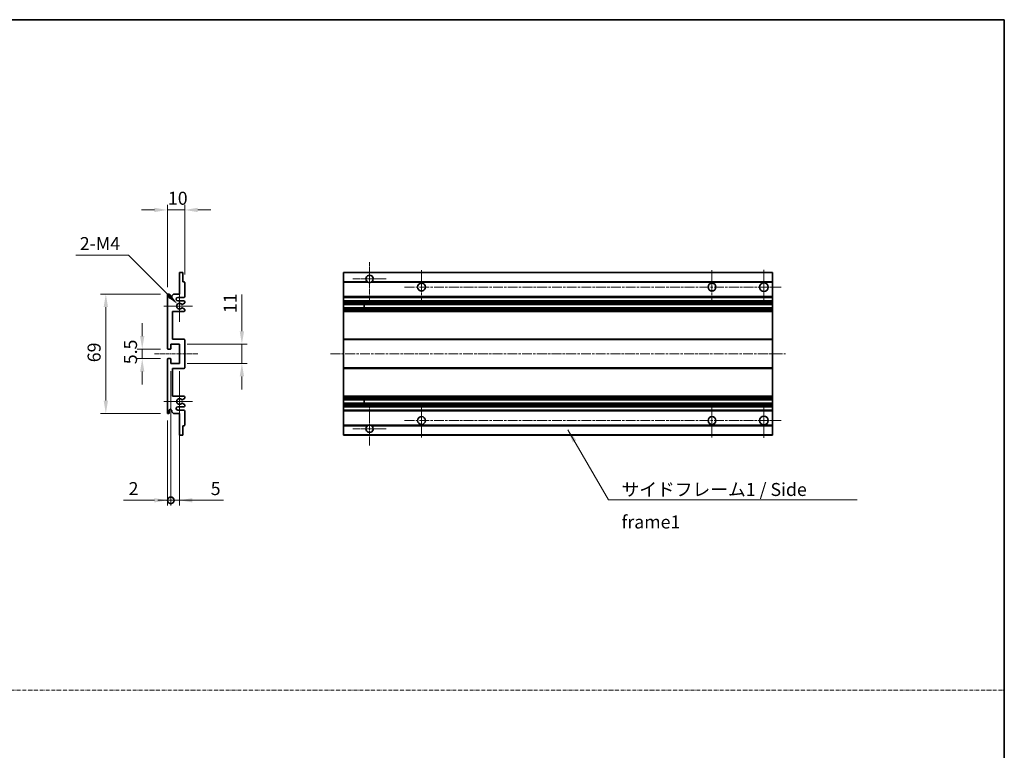
# Model space of a CAD drawing. Units: millimetres. Extents: x -1 to 7107, y 2 to 986.
# Drawn here: x 3762 to 4330, y 424 to 845 of the extents above; entities that cross this region are included whole.
import ezdxf

# ---------------------------------------------------------------- set-up
doc = ezdxf.new("R2010")
doc.units = ezdxf.units.MM
doc.linetypes.add('CHAIN', pattern=[0.3543, 0.2362, -0.0295, 0.0591, -0.0295])
doc.linetypes.add('DASH_DOT', pattern=[0.37, 0.24, -0.06, 0.01, -0.06])
for name, color, linetype, lineweight in [('Border (ISO)', 7, 'Continuous', 35), ('Dimension (ISO)', 7, 'Continuous', 18), ('Dimension (ISO) @ 1', 7, 'Continuous', 18), ('Sketch Geometry (ISO)', 7, 'Continuous', 18), ('Symbol (ISO)', 7, 'Continuous', 18), ('Symbol (ISO) @ 1', 7, 'Continuous', 18), ('Visible (ISO)', 7, 'Continuous', 35), ('Visible Narrow (ISO)', 7, 'Continuous', 25)]:
    doc.layers.add(name, color=color, linetype=linetype, lineweight=lineweight)
doc.layers.add('Center Mark (ISO)', color=7, linetype='Continuous', lineweight=18, true_color=0x80ffff)
doc.layers.add('Centerline (ISO)', color=7, linetype='Continuous', lineweight=18, true_color=0x80ffff)
doc.styles.add('Note Text (TK)', font='MS PGothic.ttf')
doc.dimstyles.new('Default - Method 1b (TK)', dxfattribs={"dimscale": 3, "dimtxt": 2.5, "dimasz": 2.5, "dimexe": 1, "dimexo": 1.5, "dimgap": 1, "dimtad": 1, "dimtoh": 1, "dimrnd": 1e-08, "dimdsep": 46, "dimtxsty": 'Note Text (TK)', "dimcen": 0.09, "dimdle": 5, "dimclrd": 100, "dimclre": 100, "dimclrt": 7, "dimadec": 1, "dimazin": 1, "dimtfac": 1, "dimtmove": 0, "dimatfit": 3, "dimfxl": 0, "dimtolj": 1, "dimlwd": -1, "dimlwe": -1, "dimarcsym": 0})
doc.dimstyles.new('Default - Method 1b (TK)$7', dxfattribs={"dimscale": 3, "dimtxt": 2.5, "dimasz": 2.5, "dimexe": 1, "dimexo": 1.5, "dimgap": 1, "dimtad": 1, "dimtoh": 1, "dimrnd": 1e-08, "dimdsep": 46, "dimtxsty": 'Note Text (TK)', "dimcen": 0.09, "dimdle": 5, "dimclrd": 256, "dimclre": 100, "dimclrt": 7, "dimadec": 1, "dimazin": 1, "dimtfac": 1, "dimtmove": 0, "dimatfit": 3, "dimfxl": 0, "dimtolj": 1, "dimlwd": -1, "dimlwe": -1, "dimarcsym": 0})

# ---------------------------------------------------------------- blocks, each defined once
blk = doc.blocks.new('図面枠 tk図枠')
at = {"layer": 'Border (ISO)'}
for p, q in [((14.5, 289), (405.5, 289)), ((405.5, 289), (405.5, 8))]:
    blk.add_line(p, q, dxfattribs=at)
blk = doc.blocks.new('*D88')
at = {"layer": 'Defpoints', "color": 0, "transparency": 16777216}
for p in [(3857.3, 735.29), (3857.3, 693.49), (3847.3, 686.29)]:
    blk.add_point(p, dxfattribs=at)
at = {"layer": 'Dimension (ISO)', "color": 100, "transparency": 16777216}
for p, q in [((3839.8, 735.29), (3832.3, 735.29)), ((3847.3, 690.79), (3847.3, 738.29)), ((3847.3, 735.29), (3857.3, 735.29)), ((3857.3, 697.99), (3857.3, 738.29)), ((3864.8, 735.29), (3872.3, 735.29))]:
    blk.add_line(p, q, dxfattribs=at)
for points in [[(3839.8, 736.54), (3839.8, 734.04), (3847.3, 735.29)], [(3864.8, 736.54), (3864.8, 734.04), (3857.3, 735.29)]]:
    blk.add_solid(points, dxfattribs=at)
at = {"layer": 'Dimension (ISO)', "color": 7, "transparency": 16777216, "insert": (3847.62, 742.04), "char_height": 7.5, "attachment_point": 4, "style": 'Note Text (TK)'}
blk.add_mtext('\\A1;10', dxfattribs=at)
blk = doc.blocks.new('*D89')
at = {"layer": 'Defpoints', "color": 0, "transparency": 16777216}
for p in [(3853.16, 680.93), (3854.3, 679.79)]:
    blk.add_point(p, dxfattribs=at)
at = {"layer": 'Dimension (ISO)', "color": 100, "transparency": 16777216}
for p, q in [((3794.51, 709.14), (3824.95, 709.14)), ((3824.95, 709.14), (3847.85, 686.24))]:
    blk.add_line(p, q, dxfattribs=at)
blk.add_solid([(3848.74, 687.12), (3846.97, 685.35), (3853.16, 680.93)], dxfattribs=at)
at = {"layer": 'Dimension (ISO)', "color": 7, "transparency": 16777216, "insert": (3794.51, 715.89), "char_height": 7.5, "attachment_point": 4, "style": 'Note Text (TK)'}
blk.add_mtext('\\A1; \\fＭＳ Ｐゴシック|b0|i0;\\H7.5000;2-M4', dxfattribs=at)
blk = doc.blocks.new('*D90')
at = {"layer": 'Defpoints', "color": 0, "transparency": 16777216}
for p in [(3847.8, 655.04), (3832.8, 649.54), (3847.8, 649.54)]:
    blk.add_point(p, dxfattribs=at)
at = {"layer": 'Dimension (ISO)', "color": 100, "transparency": 16777216}
for p, q in [((3832.8, 662.54), (3832.8, 670.04)), ((3843.3, 655.04), (3829.8, 655.04)), ((3832.8, 655.04), (3832.8, 649.54)), ((3843.3, 649.54), (3829.8, 649.54)), ((3832.8, 642.04), (3832.8, 634.54))]:
    blk.add_line(p, q, dxfattribs=at)
for points in [[(3831.55, 662.54), (3834.05, 662.54), (3832.8, 655.04)], [(3831.55, 642.04), (3834.05, 642.04), (3832.8, 649.54)]]:
    blk.add_solid(points, dxfattribs=at)
at = {"layer": 'Dimension (ISO)', "color": 7, "transparency": 16777216, "insert": (3826.05, 646.28), "char_height": 7.5, "attachment_point": 4, "rotation": 90, "style": 'Note Text (TK)'}
blk.add_mtext('\\A1;5.5', dxfattribs=at)
blk = doc.blocks.new('*D91')
at = {"layer": 'Defpoints', "color": 0, "transparency": 16777216}
for p in [(3847.8, 686.79), (3811.8, 617.79), (3847.8, 617.79)]:
    blk.add_point(p, dxfattribs=at)
at = {"layer": 'Dimension (ISO)', "color": 100, "transparency": 16777216}
for p, q in [((3843.3, 686.79), (3808.8, 686.79)), ((3811.8, 679.29), (3811.8, 625.29)), ((3843.3, 617.79), (3808.8, 617.79))]:
    blk.add_line(p, q, dxfattribs=at)
for points in [[(3810.55, 679.29), (3813.05, 679.29), (3811.8, 686.79)], [(3810.55, 625.29), (3813.05, 625.29), (3811.8, 617.79)]]:
    blk.add_solid(points, dxfattribs=at)
at = {"layer": 'Dimension (ISO)', "color": 7, "transparency": 16777216, "insert": (3805.05, 647.43), "char_height": 7.5, "attachment_point": 4, "rotation": 90, "style": 'Note Text (TK)'}
blk.add_mtext('\\A1;69', dxfattribs=at)
blk = doc.blocks.new('*D92')
at = {"layer": 'Defpoints', "color": 0, "transparency": 16777216}
for p in [(3854.3, 657.79), (3890.3, 657.79), (3854.3, 646.79)]:
    blk.add_point(p, dxfattribs=at)
at = {"layer": 'Dimension (ISO)', "color": 100, "transparency": 16777216}
for p, q in [((3890.3, 665.29), (3890.3, 686.5)), ((3858.8, 657.79), (3893.3, 657.79)), ((3890.3, 646.79), (3890.3, 657.79)), ((3858.8, 646.79), (3893.3, 646.79)), ((3890.3, 639.29), (3890.3, 631.79))]:
    blk.add_line(p, q, dxfattribs=at)
for points in [[(3889.05, 665.29), (3891.55, 665.29), (3890.3, 657.79)], [(3889.05, 639.29), (3891.55, 639.29), (3890.3, 646.79)]]:
    blk.add_solid(points, dxfattribs=at)
at = {"layer": 'Dimension (ISO)', "color": 7, "transparency": 16777216, "insert": (3883.55, 675.79), "char_height": 7.5, "attachment_point": 4, "rotation": 90, "style": 'Note Text (TK)'}
blk.add_mtext('\\A1;11', dxfattribs=at)
blk = doc.blocks.new('_DotSmall')
at = {"color": 0, "linetype": 'ByBlock', "const_width": 0.5}
blk.add_lwpolyline([(-0.0625, 0, 1), (0.0625, 0, 1)], format="xyb", close=True, dxfattribs=at)
blk = doc.blocks.new('*D93')
at = {"layer": 'Defpoints', "color": 0, "transparency": 16777216}
for p in [(3849.3, 646.79), (3847.3, 618.29), (3849.3, 567.79)]:
    blk.add_point(p, dxfattribs=at)
at = {"layer": 'Dimension (ISO)', "color": 100, "transparency": 16777216}
for p, q in [((3849.3, 642.29), (3849.3, 564.79)), ((3847.3, 613.79), (3847.3, 564.79)), ((3839.8, 567.79), (3821.96, 567.79)), ((3849.3, 567.79), (3847.3, 567.79)), ((3849.3, 567.79), (3864.3, 567.79))]:
    blk.add_line(p, q, dxfattribs=at)
blk.add_solid([(3839.8, 569.04), (3839.8, 566.54), (3847.3, 567.79)], dxfattribs=at)
at = {"layer": 'Dimension (ISO)', "color": 100, "transparency": 16777216, "xscale": 7.5, "yscale": 7.5, "zscale": 7.5, "rotation": 180}
blk.add_blockref('_DotSmall', (3849.3, 567.79), dxfattribs=at)
at = {"layer": 'Dimension (ISO)', "color": 7, "transparency": 16777216, "insert": (3824.96, 574.54), "char_height": 7.5, "attachment_point": 4, "style": 'Note Text (TK)'}
blk.add_mtext('\\A1;2', dxfattribs=at)
blk = doc.blocks.new('*D94')
at = {"layer": 'Defpoints', "color": 0, "transparency": 16777216}
for p in [(3849.3, 646.79), (3854.3, 646.79), (3854.3, 567.79)]:
    blk.add_point(p, dxfattribs=at)
at = {"layer": 'Dimension (ISO)', "color": 100, "transparency": 16777216}
for p, q in [((3849.3, 642.29), (3849.3, 564.79)), ((3854.3, 642.29), (3854.3, 564.79)), ((3849.3, 567.79), (3841.8, 567.79)), ((3849.3, 567.79), (3854.3, 567.79)), ((3861.8, 567.79), (3879.65, 567.79))]:
    blk.add_line(p, q, dxfattribs=at)
blk.add_solid([(3861.8, 569.04), (3861.8, 566.54), (3854.3, 567.79)], dxfattribs=at)
at = {"layer": 'Dimension (ISO)', "color": 100, "transparency": 16777216, "xscale": 7.5, "yscale": 7.5, "zscale": 7.5}
blk.add_blockref('_DotSmall', (3849.3, 567.79), dxfattribs=at)
at = {"layer": 'Dimension (ISO)', "color": 7, "transparency": 16777216, "insert": (3872.3, 574.54), "char_height": 7.5, "attachment_point": 4, "style": 'Note Text (TK)'}
blk.add_mtext('\\A1;5', dxfattribs=at)

msp = doc.modelspace()

# ---------------------------------------------------------------- linework, layer by layer
at = {"layer": 'Center Mark (ISO)', "linetype": 'CHAIN', "ltscale": 9.111801}
for p, q in [((3963.9335, 705.136), (3963.9335, 680.536)), ((3963.9335, 624.036), (3963.9335, 599.436))]:
    msp.add_line(p, q, dxfattribs=at)
at = {"layer": 'Center Mark (ISO)', "linetype": 'CHAIN', "ltscale": 7.222748}
for p, q in [((3993.9335, 700.536), (3993.9335, 681.036)), ((4161.4335, 700.536), (4161.4335, 681.036)), ((3993.9335, 623.536), (3993.9335, 604.036)), ((4161.4335, 623.536), (4161.4335, 604.036))]:
    msp.add_line(p, q, dxfattribs=at)
at = {"layer": 'Center Mark (ISO)', "linetype": 'CHAIN', "ltscale": 7.407949}
for p, q in [((4191.4335, 700.786), (4191.4335, 680.786)), ((4191.4335, 623.786), (4191.4335, 603.786))]:
    msp.add_line(p, q, dxfattribs=at)
at = {"layer": 'Center Mark (ISO)', "linetype": 'CHAIN', "ltscale": 7.111628}
for p, q in [((3973.5335, 695.536), (3954.3335, 695.536)), ((3973.5335, 609.036), (3954.3335, 609.036))]:
    msp.add_line(p, q, dxfattribs=at)
at = {"layer": 'Center Mark (ISO)', "linetype": 'CHAIN', "ltscale": 6.756782}
for p, q in [((3854.3026, 688.907), (3854.3026, 670.665)), ((3854.3026, 633.907), (3854.3026, 615.665))]:
    msp.add_line(p, q, dxfattribs=at)
at = {"layer": 'Center Mark (ISO)', "linetype": 'CHAIN', "ltscale": 6.15636}
for p, q in [((3861.8026, 679.786), (3845.1816, 679.786)), ((3861.8026, 624.786), (3845.1816, 624.786))]:
    msp.add_line(p, q, dxfattribs=at)
at = {"layer": 'Centerline (ISO)', "linetype": 'CHAIN', "ltscale": 23.990969}
for p, q in [((3984.1835, 690.786), (4201.4335, 690.786)), ((3941.4335, 652.286), (4203.9335, 652.286)), ((3984.1835, 613.786), (4201.4335, 613.786))]:
    msp.add_line(p, q, dxfattribs=at)
at = {"layer": 'Centerline (ISO)', "linetype": 'CHAIN', "ltscale": 9.259962}
msp.add_line((3839.8026, 652.286), (3864.8026, 652.286), dxfattribs=at)
at = {"layer": 'Sketch Geometry (ISO)', "color": 4, "linetype": 'DASH_DOT', "lineweight": 18, "ltscale": 9.032109, "true_color": 0x00ffff}
msp.add_line((3157.077, 458.2071), (4330.077, 458.2071), dxfattribs=at)
at = {"layer": 'Visible (ISO)'}
for p, q in [((3854.3026, 686.786), (3854.3026, 698.986)), ((3854.6026, 699.286), (3856.0026, 699.286)), ((3856.3026, 698.986), (3856.3026, 693.786)), ((3948.9335, 698.986), (3948.9335, 699.286)), ((4196.4335, 699.286), (3948.9335, 699.286)), ((3948.9335, 698.986), (3948.9335, 693.786)), ((4196.4335, 698.986), (4196.4335, 699.286)), ((4196.4335, 698.986), (4196.4335, 693.786)), ((3856.3026, 693.786), (3857.0026, 693.786)), ((3857.3026, 693.486), (3857.3026, 685.286)), ((3948.9335, 693.486), (3948.9335, 693.786)), ((3962.7727, 693.786), (3948.9335, 693.786)), ((3948.9335, 693.486), (3948.9335, 685.286)), ((4196.4335, 693.786), (3965.0943, 693.786)), ((4196.4335, 693.486), (4196.4335, 693.786)), ((4196.4335, 693.486), (4196.4335, 685.286)), ((3847.3026, 655.536), (3847.3026, 686.286)), ((3848.3026, 686.286), (3848.3026, 685.036)), ((3849.8026, 685.786), (3850.8026, 686.786)), ((3849.8026, 685.036), (3849.8026, 685.786)), ((3850.8026, 686.786), (3854.3026, 686.786)), ((3856.8026, 684.786), (3853.3026, 684.786)), ((3853.3026, 682.786), (3856.8026, 682.786)), ((3857.3026, 682.286), (3857.3026, 681.6913)), ((3948.9335, 684.786), (3948.9335, 685.286)), ((3948.9335, 684.786), (3948.9335, 682.786)), ((4196.4335, 684.786), (3948.9335, 684.786)), ((3948.9335, 682.286), (3948.9335, 682.786)), ((4196.4335, 682.786), (3948.9335, 682.786)), ((3948.9335, 682.286), (3948.9335, 681.6913)), ((3948.9335, 681.4314), (3948.9335, 681.6913)), ((4196.4335, 684.786), (4196.4335, 685.286)), ((4196.4335, 684.786), (4196.4335, 682.786)), ((4196.4335, 682.286), (4196.4335, 682.786)), ((4196.4335, 682.286), (4196.4335, 681.6913)), ((4196.4335, 681.4314), (4196.4335, 681.6913)), ((3850.3026, 676.786), (3850.3026, 660.786)), ((3856.8026, 676.786), (3850.3026, 676.786)), ((3857.1526, 681.4314), (3855.9274, 680.7241)), ((3855.9274, 678.8479), (3857.1526, 678.1405)), ((3857.3026, 677.8807), (3857.3026, 677.286)), ((3948.9335, 681.4314), (3948.9335, 680.7241)), ((3948.9335, 680.6839), (3948.9335, 680.7241)), ((3948.9335, 678.8881), (3948.9335, 680.6839)), ((4196.4335, 680.6839), (3948.9335, 680.6839)), ((3948.9335, 678.8479), (3948.9335, 678.8881)), ((4196.4335, 678.8881), (3948.9335, 678.8881)), ((3948.9335, 678.8479), (3948.9335, 678.1405)), ((3948.9335, 677.8807), (3948.9335, 678.1405)), ((3948.9335, 677.8807), (3948.9335, 677.286)), ((3948.9335, 676.786), (3948.9335, 677.286)), ((3948.9335, 676.786), (3948.9335, 660.786)), ((4196.4335, 676.786), (3948.9335, 676.786)), ((3960.7335, 680.6839), (3960.7335, 678.8881)), ((3960.7461, 680.6839), (3960.7461, 678.8881)), ((4196.4335, 681.4314), (4196.4335, 680.7241)), ((4196.4335, 680.6839), (4196.4335, 680.7241)), ((4196.4335, 680.6839), (4196.4335, 678.8881)), ((4196.4335, 678.8479), (4196.4335, 678.8881)), ((4196.4335, 678.8479), (4196.4335, 678.1405)), ((4196.4335, 677.8807), (4196.4335, 678.1405)), ((4196.4335, 677.8807), (4196.4335, 677.286)), ((4196.4335, 676.786), (4196.4335, 677.286)), ((4196.4335, 676.786), (4196.4335, 660.786)), ((3850.3026, 660.786), (3856.8026, 660.786)), ((3857.3026, 660.286), (3857.3026, 644.286)), ((3948.9335, 660.286), (3948.9335, 660.786)), ((4196.4335, 660.786), (3948.9335, 660.786)), ((3948.9335, 660.286), (3948.9335, 644.286)), ((4196.4335, 660.286), (4196.4335, 660.786)), ((4196.4335, 660.286), (4196.4335, 644.286)), ((3849.0026, 655.036), (3847.8026, 655.036)), ((3849.3026, 657.786), (3849.3026, 655.336)), ((3854.3026, 657.786), (3849.3026, 657.786)), ((3854.3026, 646.786), (3854.3026, 657.786)), ((3847.3026, 618.286), (3847.3026, 649.036)), ((3847.8026, 649.536), (3849.0026, 649.536)), ((3849.3026, 649.236), (3849.3026, 646.786)), ((3849.3026, 646.786), (3854.3026, 646.786)), ((3850.3026, 643.786), (3850.3026, 627.786)), ((3856.8026, 643.786), (3850.3026, 643.786)), ((3948.9335, 643.786), (3948.9335, 644.286)), ((3948.9335, 643.786), (3948.9335, 627.786)), ((4196.4335, 643.786), (3948.9335, 643.786)), ((4196.4335, 643.786), (4196.4335, 644.286)), ((4196.4335, 643.786), (4196.4335, 627.786)), ((3850.3026, 627.786), (3856.8026, 627.786)), ((3857.1526, 626.4314), (3855.9274, 625.7241)), ((3857.3026, 627.286), (3857.3026, 626.6913)), ((3948.9335, 627.286), (3948.9335, 627.786)), ((4196.4335, 627.786), (3948.9335, 627.786)), ((3948.9335, 627.286), (3948.9335, 626.6913)), ((3948.9335, 626.4314), (3948.9335, 626.6913)), ((3948.9335, 626.4314), (3948.9335, 625.7241)), ((3948.9335, 625.6839), (3948.9335, 625.7241)), ((4196.4335, 625.6839), (3948.9335, 625.6839)), ((3948.9335, 623.8881), (3948.9335, 625.6839)), ((3960.7335, 625.6839), (3960.7335, 623.8881)), ((3960.7461, 625.6839), (3960.7461, 623.8881)), ((4196.4335, 627.286), (4196.4335, 627.786)), ((4196.4335, 627.286), (4196.4335, 626.6913)), ((4196.4335, 626.4314), (4196.4335, 626.6913)), ((4196.4335, 626.4314), (4196.4335, 625.7241)), ((4196.4335, 625.6839), (4196.4335, 625.7241)), ((4196.4335, 625.6839), (4196.4335, 623.8881)), ((3848.3026, 619.536), (3848.3026, 618.286)), ((3849.8026, 618.786), (3849.8026, 619.536)), ((3856.8026, 621.786), (3853.3026, 621.786)), ((3853.3026, 619.786), (3856.8026, 619.786)), ((3855.9274, 623.8479), (3857.1526, 623.1405)), ((3857.3026, 622.8807), (3857.3026, 622.286)), ((3857.3026, 619.286), (3857.3026, 611.086)), ((3948.9335, 623.8479), (3948.9335, 623.8881)), ((4196.4335, 623.8881), (3948.9335, 623.8881)), ((3948.9335, 623.8479), (3948.9335, 623.1405)), ((3948.9335, 622.8807), (3948.9335, 623.1405)), ((3948.9335, 622.8807), (3948.9335, 622.286)), ((3948.9335, 621.786), (3948.9335, 622.286)), ((3948.9335, 621.786), (3948.9335, 619.786)), ((4196.4335, 621.786), (3948.9335, 621.786)), ((3948.9335, 619.286), (3948.9335, 619.786)), ((4196.4335, 619.786), (3948.9335, 619.786)), ((3948.9335, 619.286), (3948.9335, 611.086)), ((4196.4335, 623.8479), (4196.4335, 623.8881)), ((4196.4335, 623.8479), (4196.4335, 623.1405)), ((4196.4335, 622.8807), (4196.4335, 623.1405)), ((4196.4335, 622.8807), (4196.4335, 622.286)), ((4196.4335, 621.786), (4196.4335, 622.286)), ((4196.4335, 621.786), (4196.4335, 619.786)), ((4196.4335, 619.286), (4196.4335, 619.786)), ((4196.4335, 619.286), (4196.4335, 611.086)), ((3850.8026, 617.786), (3849.8026, 618.786)), ((3854.3026, 617.786), (3850.8026, 617.786)), ((3854.3026, 605.586), (3854.3026, 617.786)), ((3856.3026, 610.786), (3856.3026, 605.586)), ((3857.0026, 610.786), (3856.3026, 610.786)), ((3948.9335, 610.786), (3948.9335, 611.086)), ((3948.9335, 610.786), (3948.9335, 605.586)), ((3962.7727, 610.786), (3948.9335, 610.786)), ((4196.4335, 610.786), (3965.0943, 610.786)), ((4196.4335, 610.786), (4196.4335, 611.086)), ((4196.4335, 610.786), (4196.4335, 605.586)), ((3856.0026, 605.286), (3854.6026, 605.286)), ((3948.9335, 605.286), (3948.9335, 605.586)), ((4196.4335, 605.286), (3948.9335, 605.286)), ((4196.4335, 605.286), (4196.4335, 605.586))]:
    msp.add_line(p, q, dxfattribs=at)
for centre, radius in [((3993.9335, 690.786), 2.25), ((4161.4335, 690.786), 2.25), ((4191.4335, 690.786), 2.5), ((3993.9335, 613.786), 2.25), ((4161.4335, 613.786), 2.25), ((4191.4335, 613.786), 2.5)]:
    msp.add_circle(centre, radius, dxfattribs=at)
for centre, radius, start, end in [((3854.6026, 698.986), 0.3, 90, 180), ((3856.0026, 698.986), 0.3, 0, 90), ((3857.0026, 693.486), 0.3, 0, 90), ((3963.9335, 695.536), 2.1, 303.55731, 236.44269), ((3963.9335, 695.536), 2.1, 257.472095, 282.527905), ((3847.8026, 686.286), 0.5, 0, 180), ((3849.0526, 685.036), 0.75, 180, 0), ((3853.3026, 683.786), 1, 90, 270), ((3856.8026, 685.286), 0.5, 270, 0), ((3856.8026, 682.286), 0.5, 0, 90), ((3857.0026, 681.6913), 0.3, 300, 0), ((3854.3026, 679.786), 1.621, 35.484122, 324.515878), ((3854.3026, 679.786), 1.6, 39.08472, 320.91528), ((3855.7774, 680.9839), 0.3, 238.921051, 300), ((3855.7774, 678.5881), 0.3, 60, 121.078949), ((3856.8026, 677.286), 0.5, 270, 0), ((3857.0026, 677.8807), 0.3, 0, 60), ((3856.8026, 660.286), 0.5, 0, 90), ((3847.8026, 655.536), 0.5, 180, 270), ((3849.0026, 655.336), 0.3, 270, 0), ((3847.8026, 649.036), 0.5, 90, 180), ((3849.0026, 649.236), 0.3, 0, 90), ((3856.8026, 644.286), 0.5, 270, 0), ((3854.3026, 624.786), 1.621, 35.484122, 324.515878), ((3854.3026, 624.786), 1.6, 39.08472, 320.91528), ((3855.7774, 625.9839), 0.3, 238.921051, 300), ((3856.8026, 627.286), 0.5, 0, 90), ((3857.0026, 626.6913), 0.3, 300, 0), ((3849.0526, 619.536), 0.75, 0, 180), ((3853.3026, 620.786), 1, 90, 270), ((3855.7774, 623.5881), 0.3, 60, 121.078949), ((3856.8026, 622.286), 0.5, 270, 0), ((3856.8026, 619.286), 0.5, 0, 90), ((3857.0026, 622.8807), 0.3, 0, 60), ((3847.8026, 618.286), 0.5, 180, 0), ((3857.0026, 611.086), 0.3, 270, 0), ((3963.9335, 609.036), 2.1, 123.55731, 56.44269), ((3963.9335, 609.036), 2.1, 77.472095, 102.527905), ((3854.6026, 605.586), 0.3, 180, 270), ((3856.0026, 605.586), 0.3, 270, 0)]:
    msp.add_arc(centre, radius, start, end, dxfattribs=at)
for points, knots in [([(3963.478, 693.486), (3963.369, 693.5102), (3963.2635, 693.5431), (3963.0908, 693.6107), (3963.0015, 693.6526), (3962.9034, 693.7057), (3962.8693, 693.7254), (3962.8247, 693.7525), (3962.8059, 693.7643), (3962.7799, 693.7812), (3962.7727, 693.786), (3962.7727, 693.786)], [-0.0853709179, -0.0853709179, -0.0853709179, -0.0853709179, -0.0545116262, -0.0545116262, -0.0293355354, -0.0293355354, -0.0179856969, -0.0179856969, -0.0089928485, -0.0089928485, 0, 0, 0, 0]), ([(3965.0943, 693.786), (3965.0943, 693.786), (3965.0871, 693.7812), (3965.0611, 693.7643), (3965.0423, 693.7525), (3964.9977, 693.7254), (3964.9636, 693.7057), (3964.8655, 693.6526), (3964.7762, 693.6107), (3964.6036, 693.5431), (3964.498, 693.5102), (3964.389, 693.486)], [-0.2570614387, -0.2570614387, -0.2570614387, -0.2570614387, -0.2480685903, -0.2480685903, -0.2390757418, -0.2390757418, -0.2277259033, -0.2277259033, -0.2025498125, -0.2025498125, -0.1716905209, -0.1716905209, -0.1716905209, -0.1716905209]), ([(3855.5445, 680.7947), (3855.5655, 680.7688), (3855.5924, 680.7452), (3855.6221, 680.7272), (3855.6223, 680.7271), (3855.6225, 680.727)], [0.1522671185, 0.1522671185, 0.1522671185, 0.1522671185, 0.1622798581, 0.1622798581, 0.1623400483, 0.1623400483, 0.1623400483, 0.1623400483]), ([(3855.6225, 678.845), (3855.6223, 678.8449), (3855.6221, 678.8448), (3855.5924, 678.8268), (3855.5655, 678.8032), (3855.5445, 678.7772)], [0.1421941886, 0.1421941886, 0.1421941886, 0.1421941886, 0.1422543788, 0.1422543788, 0.1522671185, 0.1522671185, 0.1522671185, 0.1522671185]), ([(3855.5445, 625.7947), (3855.5655, 625.7688), (3855.5924, 625.7452), (3855.6221, 625.7272), (3855.6223, 625.7271), (3855.6225, 625.727)], [0.1522671185, 0.1522671185, 0.1522671185, 0.1522671185, 0.1622798581, 0.1622798581, 0.1623400483, 0.1623400483, 0.1623400483, 0.1623400483]), ([(3855.6225, 623.845), (3855.6223, 623.8449), (3855.6221, 623.8448), (3855.5924, 623.8268), (3855.5655, 623.8032), (3855.5445, 623.7772)], [0.1421941886, 0.1421941886, 0.1421941886, 0.1421941886, 0.1422543788, 0.1422543788, 0.1522671185, 0.1522671185, 0.1522671185, 0.1522671185]), ([(3962.7727, 610.786), (3962.7727, 610.786), (3962.7799, 610.7908), (3962.8059, 610.8076), (3962.8247, 610.8195), (3962.8693, 610.8466), (3962.9034, 610.8663), (3963.0015, 610.9194), (3963.0908, 610.9613), (3963.2635, 611.0288), (3963.369, 611.0618), (3963.478, 611.086)], [-0.2570614387, -0.2570614387, -0.2570614387, -0.2570614387, -0.2480685903, -0.2480685903, -0.2390757418, -0.2390757418, -0.2277259033, -0.2277259033, -0.2025498125, -0.2025498125, -0.1716905209, -0.1716905209, -0.1716905209, -0.1716905209]), ([(3964.389, 611.086), (3964.498, 611.0618), (3964.6036, 611.0288), (3964.7762, 610.9613), (3964.8655, 610.9194), (3964.9636, 610.8663), (3964.9977, 610.8466), (3965.0423, 610.8195), (3965.0611, 610.8076), (3965.0871, 610.7908), (3965.0943, 610.786), (3965.0943, 610.786)], [-0.0853709179, -0.0853709179, -0.0853709179, -0.0853709179, -0.0545116262, -0.0545116262, -0.0293355354, -0.0293355354, -0.0179856969, -0.0179856969, -0.0089928485, -0.0089928485, 0, 0, 0, 0])]:
    msp.add_open_spline(points, degree=3, knots=knots, dxfattribs=at)
at = {"layer": 'Visible Narrow (ISO)'}
for p, q in [((4196.4335, 698.986), (3948.9335, 698.986)), ((3963.478, 693.486), (3948.9335, 693.486)), ((4196.4335, 693.486), (3964.389, 693.486)), ((4196.4335, 685.286), (3948.9335, 685.286)), ((4196.4335, 682.286), (3948.9335, 682.286)), ((4196.4335, 681.6913), (3948.9335, 681.6913)), ((4196.4335, 681.4314), (3948.9335, 681.4314)), ((4196.4335, 680.7241), (3948.9335, 680.7241)), ((4196.4335, 678.8479), (3948.9335, 678.8479)), ((4196.4335, 678.1405), (3948.9335, 678.1405)), ((4196.4335, 677.8807), (3948.9335, 677.8807)), ((4196.4335, 677.286), (3948.9335, 677.286)), ((4196.4335, 660.286), (3948.9335, 660.286)), ((4196.4335, 644.286), (3948.9335, 644.286)), ((4196.4335, 627.286), (3948.9335, 627.286)), ((4196.4335, 626.6913), (3948.9335, 626.6913)), ((4196.4335, 626.4314), (3948.9335, 626.4314)), ((4196.4335, 625.7241), (3948.9335, 625.7241)), ((4196.4335, 623.8479), (3948.9335, 623.8479)), ((4196.4335, 623.1405), (3948.9335, 623.1405)), ((4196.4335, 622.8807), (3948.9335, 622.8807)), ((4196.4335, 622.286), (3948.9335, 622.286)), ((4196.4335, 619.286), (3948.9335, 619.286)), ((3963.478, 611.086), (3948.9335, 611.086)), ((4196.4335, 611.086), (3964.389, 611.086)), ((4196.4335, 605.586), (3948.9335, 605.586))]:
    msp.add_line(p, q, dxfattribs=at)

# ---------------------------------------------------------------- block references
at = {"xscale": 3, "yscale": 3, "zscale": 3}
msp.add_blockref('図面枠 tk図枠', (3113.5769, -21.9502), dxfattribs=at)

# ---------------------------------------------------------------- texts
at = {"layer": 'Symbol (ISO)', "color": 7, "insert": (4109.3112, 577.775), "char_height": 7.5, "width": 142.719297, "attachment_point": 1, "line_spacing_factor": 1.5, "style": 'Note Text (TK)'}
msp.add_mtext('{\\fＭＳ Ｐゴシック|b0|i0;サイドフレーム1 / Side frame1}', dxfattribs=at)

# ---------------------------------------------------------------- dimensions: what is measured, and where the dimension line sits
at = {"layer": 'Dimension (ISO) @ 1', "color": 100, "true_color": 0x00ff3f}
dim = msp.add_linear_dim(base=(3857.3026, 735.286), p1=(3847.3026, 686.286), p2=(3857.3026, 693.486), dimstyle='Default - Method 1b (TK)', override={"dimscale": 1, "dimtxt": 7.5, "dimasz": 7.5, "dimexe": 3, "dimexo": 4.5, "dimgap": 3, "dimtoh": 0, "dimdec": 2, "dimcen": 0.27, "dimtol": 0, "dimlim": 0, "dimtp": 0, "dimtm": 0, "dimtdec": 2, "dimtix": 0, "dimtofl": 1, "dimtmove": 0, "dimatfit": 1}, dxfattribs=at)
dim.commit()
dim.dimension.update_dxf_attribs({"geometry": '*D88', "text_midpoint": (3852.3026, 735.286), "dimtype": 128})
dim = msp.add_radius_dim(center=(3854.3026, 679.786), mpoint=(3853.1563, 680.9322), text=' \\fＭＳ Ｐゴシック|b0|i0;\\H7.5000;2-M4', dimstyle='Default - Method 1b (TK)', override={"dimscale": 1, "dimtxt": 7.5, "dimasz": 7.5, "dimexe": 3, "dimexo": 4.5, "dimgap": 3, "dimtih": 1, "dimdec": 2, "dimlfac": 1, "dimcen": 0, "dimtol": 0, "dimlim": 0, "dimtp": 0, "dimtm": 0, "dimtdec": 2, "dimtix": 0, "dimtofl": 0, "dimtmove": 0, "dimatfit": 3}, dxfattribs=at)
dim.commit()
dim.dimension.update_dxf_attribs({"geometry": '*D89', "text_midpoint": (3808.2281, 709.1389), "dimtype": 132})
for base, p1, p2, angle, override, picture, middle in [((3811.8026, 617.786), (3847.8026, 686.786), (3847.8026, 617.786), 90, {"dimscale": 1, "dimtxt": 7.5, "dimasz": 7.5, "dimexe": 3, "dimexo": 4.5, "dimgap": 3, "dimtoh": 0, "dimdec": 2, "dimcen": 0.27, "dimtol": 0, "dimlim": 0, "dimtp": 0, "dimtm": 0, "dimtdec": 2, "dimtix": 0, "dimtofl": 0, "dimtmove": 0, "dimatfit": 1}, '*D91', (3811.8026, 652.286)), ((3890.3026, 657.786), (3854.3026, 646.786), (3854.3026, 657.786), 90, {"dimscale": 1, "dimtxt": 7.5, "dimasz": 7.5, "dimexe": 3, "dimexo": 4.5, "dimgap": 3, "dimtoh": 0, "dimdec": 2, "dimcen": 0.27, "dimtol": 0, "dimlim": 0, "dimtp": 0, "dimtm": 0, "dimtdec": 2, "dimtix": 0, "dimtofl": 1, "dimtmove": 0, "dimatfit": 1}, '*D92', (3890.3026, 679.6425)), ((3832.8026, 649.536), (3847.8026, 655.036), (3847.8026, 649.536), 90, {"dimscale": 1, "dimtxt": 7.5, "dimasz": 7.5, "dimexe": 3, "dimexo": 4.5, "dimgap": 3, "dimtoh": 0, "dimdec": 2, "dimcen": 0.27, "dimtol": 0, "dimlim": 0, "dimtp": 0, "dimtm": 0, "dimtdec": 2, "dimtix": 0, "dimtofl": 1, "dimtmove": 0, "dimatfit": 1}, '*D90', (3832.8026, 652.286)), ((3849.3026, 567.786), (3847.3026, 618.286), (3849.3026, 646.786), 180, {"dimscale": 1, "dimtxt": 7.5, "dimasz": 7.5, "dimexe": 3, "dimexo": 4.5, "dimgap": 3, "dimtoh": 0, "dimdec": 2, "dimblk2": 'DotSmall', "dimsah": 1, "dimcen": 0.27, "dimdle": 0, "dimtol": 0, "dimlim": 0, "dimtp": 0, "dimtm": 0, "dimtdec": 2, "dimtix": 0, "dimtofl": 1, "dimtmove": 0, "dimatfit": 1}, '*D93', (3827.1293, 567.786)), ((3854.3026, 567.786), (3849.3026, 646.786), (3854.3026, 646.786), 180, {"dimscale": 1, "dimtxt": 7.5, "dimasz": 7.5, "dimexe": 3, "dimexo": 4.5, "dimgap": 3, "dimtoh": 0, "dimdec": 2, "dimblk1": 'DotSmall', "dimsah": 1, "dimcen": 0.27, "dimdle": 0, "dimtol": 0, "dimlim": 0, "dimtp": 0, "dimtm": 0, "dimtdec": 2, "dimtix": 0, "dimtofl": 1, "dimtmove": 0, "dimatfit": 1}, '*D94', (3874.4759, 567.786))]:
    dim = msp.add_linear_dim(base=base, p1=p1, p2=p2, angle=angle, dimstyle='Default - Method 1b (TK)', override=override, dxfattribs=at)
    dim.commit()
    dim.dimension.update_dxf_attribs({"geometry": picture, "text_midpoint": middle, "dimtype": 128})

# ---------------------------------------------------------------- leaders
at = {"layer": 'Symbol (ISO) @ 1', "color": 100, "true_color": 0x00ff40, "annotation_type": 0, "has_hookline": 1, "hookline_direction": 0, "text_width": 135.9801}
msp.add_leader([(4078.3874, 608.3462), (4101.8112, 568.0541), (4109.3112, 568.0541)], dimstyle='Default - Method 1b (TK)$7', override={"dimscale": 1, "dimtxt": 7.5, "dimasz": 7.5, "dimgap": 0, "dimtad": 1}, dxfattribs=at)

doc.saveas('drawing.dxf')
